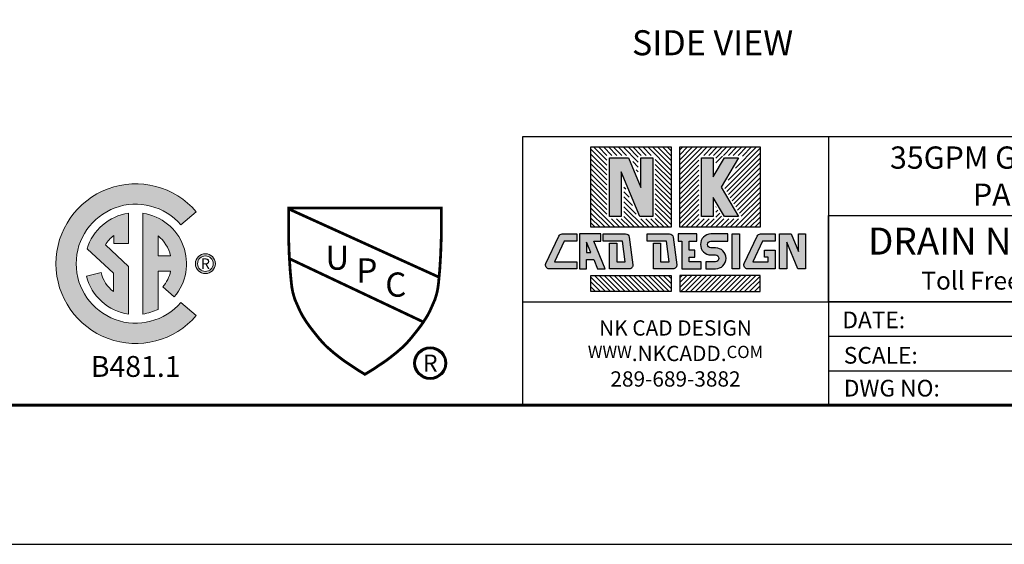
# Model space of a CAD drawing. Units: inches. Extents: x -20 to 112, y -245 to -143.
# Drawn here: x 47 to 90, y -245 to -222 of the extents above; entities that cross this region are included whole.
import ezdxf
from ezdxf.enums import TextEntityAlignment as Align

# ---------------------------------------------------------------- set-up
doc = ezdxf.new("R2010")
doc.units = ezdxf.units.IN
doc.header["$MEASUREMENT"] = 0
for name, color, linetype, lineweight in [('FRA', 5, 'Continuous', 30), ('TBTEXT', 4, 'Continuous', 9), ('TEXT', 3, 'Continuous', 9)]:
    doc.layers.add(name, color=color, linetype=linetype, lineweight=lineweight)
for name, color, linetype in [('HATCH', 60, 'Continuous'), ('LOGO', 1, 'Continuous'), ('Logo 2', 7, 'Continuous')]:
    doc.layers.add(name, color=color, linetype=linetype)
doc.styles.add('SLDTEXTSTYLE0', font='ariali.ttf')
doc.styles.get("Standard").update_dxf_attribs({"font": 'arial.ttf'})

msp = doc.modelspace()

# ---------------------------------------------------------------- hatches: boundary and pattern name
at = {"layer": 'HATCH', "ltscale": 5}
h = msp.add_hatch(dxfattribs=at)
h.set_pattern_fill('ANSI31', scale=1.2, angle=90)
h.set_pattern_definition([(135, (-55.8273544922366, -297.0295622476924), (-0.1060660171779822, -0.106066017177982), [])])
h.paths.add_polyline_path([(75.42210800333199, -227.4356510571659), (71.95678279866418, -227.4356510571659), (71.95678279866418, -230.9009762618329), (75.4221080033313, -230.9009762618327)])
h.paths.add_polyline_path([(74.73374918631055, -230.5387992115398), (73.99393775970805, -230.5387992115398), (73.37858336324582, -229.052924733843), (73.37858336324582, -230.5387992115398), (72.64514161568502, -230.5387992115398), (72.64514161568502, -227.7978281074588), (73.65265233945323, -227.7978281074588), (74.00030743874966, -228.6372985687987), (74.00030743874966, -227.7978281074588), (74.73374918631055, -227.7978281074588)], flags=16)
h.paths.add_polyline_path([(74.6249100765104, -230.4299601017397), (74.06666692654728, -230.4299601017397), (73.26974425344577, -228.5056591339279), (73.26974425344577, -230.4299601017397), (72.75398072548508, -230.4299601017397), (72.75398072548508, -227.9066672172589), (73.57992317261399, -227.9066672172589), (74.1091465485498, -229.1845641687138), (74.1091465485498, -227.9066672172589), (74.6249100765104, -227.9066672172589)], flags=0)
h.paths.add_polyline_path([(75.42210800333199, -232.982319761194), (71.95678279866418, -232.982319761194), (71.95678279866418, -233.6743106138467), (75.42210800333199, -233.6743106138467)])
h = msp.add_hatch(dxfattribs=at)
h.set_pattern_fill('ANSI31', scale=1.2)
h.set_pattern_definition([(44.99999999999999, (-55.8273544922366, -297.0295622476924), (-0.1060660171779821, 0.1060660171779821), [])])
h.paths.add_polyline_path([(79.26114374834044, -227.4356510571659), (75.79581854367468, -227.4356510571659), (75.79581854367468, -230.9009762618327), (79.26114374834044, -230.9009762618329)])
h.paths.add_polyline_path([(77.70743345149083, -229.1683136594993), (78.51748220604378, -230.5387992115398), (77.66550187194119, -230.5387992115398), (77.35167652666549, -230.0078520319446), (77.35167652666549, -230.5387992115398), (76.61823477910464, -230.5387992115398), (76.61823477910464, -227.7978281074588), (77.35167652666549, -227.7978281074588), (77.35167652666549, -228.328775287054), (77.66550187194119, -227.7978281074588), (78.51748220604378, -227.7978281074588)], flags=16)
h.paths.add_polyline_path([(77.58100380463846, -229.1683136594993), (78.32672135540095, -230.4299601017397), (77.72760031500304, -230.4299601017397), (77.24283741686538, -229.6098112596745), (77.24283741686538, -230.4299601017397), (76.72707388890474, -230.4299601017397), (76.72707388890474, -227.9066672172589), (77.24283741686538, -227.9066672172589), (77.24283741686538, -228.7268160593243), (77.72760031500304, -227.9066672172589), (78.32672135540095, -227.9066672172589)], flags=0)
h.paths.add_polyline_path([(79.26114374834044, -232.982319761194), (75.79581854367537, -232.982319761194), (75.79581854367537, -233.6743106138467), (79.26114374834044, -233.6743106138467)])
at = {"layer": 'LOGO', "ltscale": 5}
h = msp.add_hatch(color=7, dxfattribs=at)
h.dxf.hatch_style = 1
h.paths.add_polyline_path([(74.6249100765104, -227.906667217259), (74.1091465485498, -227.906667217259), (74.1091465485498, -229.1845641687138), (73.57992317261399, -227.906667217259), (72.75398072548508, -227.906667217259), (72.75398072548508, -230.4299601017397), (73.26974425344577, -230.4299601017397), (73.26974425344577, -228.505659133928), (74.06666692654728, -230.4299601017397), (74.6249100765104, -230.4299601017397)])
h.paths.add_polyline_path([(77.24283741686538, -229.6098112596745), (77.72760031500304, -230.4299601017397), (78.32672135540095, -230.4299601017397), (77.58100380463846, -229.1683136594993), (78.32672135540095, -227.906667217259), (77.72760031500304, -227.906667217259), (77.24283741686538, -228.7268160593243), (77.24283741686538, -227.906667217259), (76.72707388890474, -227.906667217259), (76.72707388890474, -230.4299601017397), (77.24283741686538, -230.4299601017397)])
at = {"layer": 'LOGO', "lineweight": 13}
h = msp.add_hatch(color=7, dxfattribs=at)
h.dxf.hatch_style = 1
edge = h.paths.add_edge_path(flags=17)
edge.add_arc((52.29604844974553, -232.4707441566244), 1.543566490964331, 194.339241671943, 231.3847992032721)
edge.add_line((51.33272879996194, -233.6768174397913), (51.33272879996198, -232.8798845465008))
edge.add_line((51.33272879996194, -232.8798845465008), (50.19511844856652, -231.8336162976742))
edge.add_arc((52.29604844974553, -232.4707441566244), 2.19541312251353, 98.12774134460341, 163.1295525282544, ccw=False)
edge.add_line((51.98565970672591, -230.2973832554598), (51.98565970672591, -231.6039669654507))
edge.add_line((51.98565970672591, -231.6039669654506), (51.34923035200555, -231.6039669654506))
edge.add_line((51.34923035200559, -231.6039669654506), (51.34923035200559, -231.2516736082886))
edge.add_arc((52.29604844974544, -232.4707441566244), 1.543566490964306, 127.8354905922313, 147.9757765213212)
edge.add_line((50.98737576183275, -231.6522251843707), (51.98565970672591, -232.5889700347766))
edge.add_line((51.985659706726, -232.5889700347765), (51.98565970672595, -234.6441050577891))
edge.add_arc((52.29604844974544, -232.4707441566244), 2.195413122513535, 194.3392416719429, 261.872258655397, ccw=False)
edge.add_line((50.16903049127369, -233.0144659447139), (50.80056971150351, -232.8530278935191))
edge = h.paths.add_edge_path(flags=17)
edge.add_line((52.61074975485157, -230.298003521604), (52.61074975485157, -234.6434847916449))
edge.add_arc((52.29604844974553, -232.4707441566244), 2.195413122513538, 278.2414485478486, 296.1286553042643)
edge.add_line((53.26288258141479, -234.4418023851768), (53.26288258141479, -232.8010529833913))
edge.add_line((53.26288258141479, -232.8010529833912), (53.80385931022766, -232.8010529833912))
edge.add_arc((52.29604844974544, -232.4707441566244), 1.543566490964312, 319.44865022464603, 347.6436811538642, ccw=False)
edge.add_line((53.46888671355894, -233.4742619287455), (53.96417517446694, -233.8980465102885))
edge.add_arc((52.29604844974544, -232.4707441566244), 2.19541312251354, 319.4486502246459, 441.7585514521512)
edge = h.paths.add_edge_path(flags=16)
edge.add_line((53.2628825814147, -232.1301635777017), (53.80157240547932, -232.1301635777017))
edge.add_arc((52.29604844974553, -232.4707441566244), 1.543566490964305, 12.74693310120215, 51.21764505839615)
edge.add_line((53.2628825814147, -231.2674863813048), (53.2628825814147, -232.1301635777017))
edge = h.paths.add_edge_path()
edge.add_arc((52.29604844974553, -232.4707441566244), 2.568390984664189, 40.5513497753542, 319.44865022464586, ccw=False)
edge.add_line((54.24757256022663, -230.800957973811), (54.91286259034678, -230.2317146352881))
edge.add_arc((52.29604844974553, -232.4707441566244), 3.443975819291826, 40.55134977535401, 319.448650224646)
edge.add_line((54.91286259034682, -234.7097736779609), (54.24757256022667, -234.140530339438))
at = {"layer": 'LOGO', "ltscale": 5}
h = msp.add_hatch(color=7, dxfattribs=at)
h.dxf.hatch_style = 1
h.paths.add_polyline_path([(71.94781321289322, -231.9865327376778), (71.7658263447732, -231.5470954895338), (71.7658263447732, -231.9865327376778)], flags=16)
h.paths.add_polyline_path([(80.59876379207874, -231.1904484551486), (80.9138697931822, -231.9513237613145), (80.9138697931822, -231.1904484551486), (81.2209616379508, -231.1904484551486), (81.2209616379508, -232.6928475678782), (80.8885769122813, -232.6928475678782), (80.41407951075264, -231.5470954895339), (80.41407951075264, -232.6928475678782), (80.10698766598405, -232.6928475678782), (80.10698766598405, -231.1904484551486)])
edge = h.paths.add_edge_path()
edge.add_line((79.9155424293884, -231.890117656779), (79.9155424293884, -232.6928475678783))
edge.add_line((79.9155424293884, -232.6928475678782), (78.71971374874649, -232.6928475678782))
edge.add_arc((78.719713748747, -232.5344698244498), 0.1583777434284464, 154.8162908181689, 269.99999999999255, ccw=False)
edge.add_line((78.57639011438539, -232.4670766093104), (79.13389995086936, -231.2814329834376))
edge.add_arc((79.27722358523063, -231.348826198577), 0.1583777434284625, 90.00000000000739, 154.8162908181702, ccw=False)
edge.add_line((79.27722358523063, -231.1904484551486), (79.91554242938857, -231.1904484551486))
edge.add_line((79.9155424293884, -231.1904484551486), (79.9155424293884, -231.497540299917))
edge.add_line((79.9155424293884, -231.497540299917), (79.37163008294864, -231.497540299917))
edge.add_line((79.37163008294881, -231.497540299917), (78.9539760555996, -232.3857557231097))
edge.add_line((78.95397605559981, -232.3857557231098), (79.60845058462036, -232.3857557231098))
edge.add_line((79.60845058462048, -232.3857557231098), (79.60845058462048, -232.1972095015474))
edge.add_line((79.60845058462048, -232.1972095015474), (79.45095728972554, -232.1972095015474))
edge.add_line((79.45095728972554, -232.1972095015474), (79.45095728972554, -231.890117656779))
edge.add_line((79.45095728972554, -231.890117656779), (79.9155424293889, -231.890117656779))
h.paths.add_polyline_path([(78.36989076872317, -232.6928475678782), (78.06279892395453, -232.6928475678782), (78.06279892395453, -231.1904484551486), (78.36989076872317, -231.1904484551486)])
edge = h.paths.add_edge_path()
edge.add_line((77.14002334614281, -231.497540299917), (77.87135368735943, -231.497540299917))
edge.add_line((77.87135368735956, -231.497540299917), (77.87135368735956, -231.1904484551486))
edge.add_line((77.87135368735956, -231.1904484551486), (77.14002334614294, -231.1904484551486))
edge.add_arc((77.14002334614281, -231.6428211945232), 0.4523727393745276, 90, 270)
edge.add_line((77.14002334614281, -232.0951939338976), (77.33924189104164, -232.0951939338976))
edge.add_arc((77.33924189104194, -232.2404748285038), 0.1452808946060586, -90, 90, ccw=False)
edge.add_line((77.33924189104194, -232.3857557231098), (76.91514354596423, -232.3857557231098))
edge.add_line((76.91514354596423, -232.3857557231098), (76.91514354596423, -232.6928475678782))
edge.add_line((76.91514354596423, -232.6928475678782), (77.33924189104194, -232.6928475678782))
edge.add_arc((77.33924189104194, -232.2404748285038), 0.4523727393745276, 270, 450)
edge.add_line((77.33924189104194, -231.7881020891292), (77.14002334614311, -231.7881020891292))
edge.add_arc((77.14002334614281, -231.6428211945232), 0.1452808946060611, 90, 270, ccw=False)
h.paths.add_polyline_path([(75.72283348498816, -231.497540299917), (75.88804185873148, -231.497540299917), (75.88804185873148, -232.6928475678782), (76.72369830936861, -232.6928475678782), (76.72369830936861, -232.3857557231098), (76.19513370350008, -232.3857557231098), (76.19513370350008, -232.1972095015474), (76.44837069654943, -232.1972095015474), (76.44837069654943, -231.890117656779), (76.19513370350008, -231.890117656779), (76.19513370350008, -231.497540299917), (76.53407608047462, -231.497540299917), (76.53407608047462, -231.1904484551486), (75.72283348498816, -231.1904484551486)])
edge = h.paths.add_edge_path()
edge.add_line((74.96708172403703, -231.5932629182147), (74.96708172403703, -232.3857557231098))
edge.add_line((74.96708172403703, -232.3857557231098), (75.33754914466954, -232.3857557231098))
edge.add_line((75.33754914466915, -232.3857557231098), (75.2216951155926, -231.4975402999171))
edge.add_line((75.2216951155923, -231.497540299917), (74.39031524473347, -231.497540299917))
edge.add_line((74.3903152447336, -231.497540299917), (74.3903152447336, -231.1904484551486))
edge.add_line((74.3903152447336, -231.1904484551486), (75.35227146669423, -231.1904484551486))
edge.add_arc((75.35227146669406, -231.348826198577), 0.158377743428449, 7.431398041138777, 90.0000000000037, ccw=False)
edge.add_line((75.50931890575096, -231.3283417776857), (75.6639678653611, -232.5139854035585))
edge.add_arc((75.50692042630438, -232.5344698244498), 0.1583777434284497, -89.99999999999261, 7.431398041142472, ccw=False)
edge.add_line((75.50692042630438, -232.6928475678782), (74.65998987926805, -232.6928475678782))
edge.add_line((74.6599898792684, -232.6928475678782), (74.6599898792684, -231.5932629182147))
edge.add_line((74.6599898792684, -231.5932629182147), (74.96708172403699, -231.5932629182147))
edge = h.paths.add_edge_path()
edge.add_line((73.0712455533356, -231.5932629182147), (73.0712455533356, -232.3857557231098))
edge.add_line((73.0712455533356, -232.3857557231098), (73.44171297396811, -232.3857557231098))
edge.add_line((73.44171297396777, -232.3857557231098), (73.32585894489121, -231.4975402999171))
edge.add_line((73.32585894489087, -231.497540299917), (72.4900498678684, -231.497540299917))
edge.add_line((72.4900498678686, -231.497540299917), (72.4900498678686, -231.1904484551486))
edge.add_line((72.4900498678686, -231.1904484551486), (73.45643529599289, -231.1904484551486))
edge.add_arc((73.45643529599268, -231.348826198577), 0.158377743428449, 7.431398041138323, 90, ccw=False)
edge.add_line((73.61348273504962, -231.3283417776857), (73.76813169465976, -232.5139854035585))
edge.add_arc((73.61108425560299, -232.5344698244498), 0.1583777434284399, -89.9999999999963, 7.431398041143893, ccw=False)
edge.add_line((73.61108425560299, -232.6928475678782), (72.76415370856667, -232.6928475678782))
edge.add_line((72.76415370856701, -232.6928475678782), (72.76415370856701, -231.5932629182147))
edge.add_line((72.76415370856701, -231.5932629182147), (73.07124555333543, -231.5932629182147))
h.paths.add_polyline_path([(72.57270847197135, -232.6928475678782), (72.07768847297218, -231.497540299917), (72.38248670098876, -231.497540299917), (72.38248670098876, -231.1904484551486), (71.45873450000529, -231.1904484551486), (71.45873450000529, -232.6928475678782), (71.7658263447732, -232.6928475678782), (71.7658263447732, -232.2936245824464), (72.07499105976542, -232.2936245824464), (72.24032374630258, -232.6928475678782)])
edge = h.paths.add_edge_path()
edge.add_line((71.35117133312481, -231.4963517865939), (70.80725898668506, -231.4963517865939))
edge.add_line((70.80725898668523, -231.4963517865939), (70.38960495933601, -232.3845672097866))
edge.add_line((70.38960495933618, -232.3845672097867), (71.35117133312515, -232.3845672097867))
edge.add_line((71.35117133312481, -232.3845672097867), (71.35117133312481, -232.6916590545551))
edge.add_line((71.35117133312481, -232.6916590545551), (70.1553426524829, -232.6916590545551))
edge.add_arc((70.15534265248273, -232.5332813111268), 0.158377743428449, 154.8162908181649, 270, ccw=False)
edge.add_line((70.01201901812112, -232.4658880959871), (70.5695288546051, -231.2802444701144))
edge.add_arc((70.71285248896704, -231.3476376852539), 0.158377743428444, 90, 154.816290818167, ccw=False)
edge.add_line((70.71285248896704, -231.1892599418255), (71.35117133312498, -231.1892599418255))
edge.add_line((71.35117133312481, -231.1892599418255), (71.35117133312481, -231.4963517865939))
edge = h.paths.add_edge_path(flags=17)
edge.add_line((79.26114374834044, -231.7325091019033), (79.26114374834044, -232.3857557231098))
at = {"layer": 'LOGO', "lineweight": 13}
h = msp.add_hatch(color=7, dxfattribs=at)
h.dxf.hatch_style = 1
edge = h.paths.add_edge_path(flags=17)
edge.add_arc((55.30697693969553, -232.4707441566244), 0.3370985369267201, 0, 360)
edge = h.paths.add_edge_path()
edge.add_arc((55.30697693969553, -232.4707441566244), 0.4298591316750826, 0, 360)

# ---------------------------------------------------------------- linework, layer by layer
at = {"color": 7, "ltscale": 5}
msp.add_lwpolyline([(-20.0317903612709, -244.5778799860549), (111.9682096387291, -244.5778799860549), (111.9682096387298, -142.5778799860549), (-20.03179036127022, -142.5778799860549)], close=True, dxfattribs=at)
at = {"layer": 'FRA', "color": 7, "ltscale": 5}
for p, q in [((82.20934715006149, -226.9989617337898), (82.20934715006149, -238.5778799860549)), ((69.00857939694185, -234.11099995431), (82.20934715006149, -234.11099995431)), ((82.20934715006217, -234.1110000178018), (105.9682097969432, -234.1110000178018)), ((82.20934715006149, -235.5999600178024), (105.9682097969432, -235.5999600178024)), ((82.20934715006217, -237.0889200812948), (105.9682097969432, -237.0889200812948))]:
    msp.add_line(p, q, dxfattribs=at)
at = {"layer": 'FRA', "color": 7, "ltscale": 5, "const_width": 0.12}
msp.add_lwpolyline([(-14.03179036127091, -238.5778799860549), (105.9682096387291, -238.5778799860549), (105.9682096387298, -148.5778799860549), (-14.03179036127024, -148.5778799860549)], close=True, dxfattribs=at)
msp.add_lwpolyline([(-14.03179036127091, -238.5778799860549), (105.9682096387291, -238.5778799860549), (105.9682096387298, -148.5778799860549), (-14.03179036127024, -148.5778799860549)], close=True, dxfattribs=at)
at = {"layer": 'FRA', "color": 7, "ltscale": 5}
for points in [[(69.00857939694185, -238.5778799860549), (105.9682096387272, -238.5778799860549), (105.9682096387272, -226.9989617167026), (69.00857939694185, -226.9989617167026)], [(82.20934635898936, -230.3885998542168), (105.9682096387272, -230.3885998542168), (105.9682096387279, -234.1110000178018), (82.20934635899008, -234.1110000178018)]]:
    msp.add_lwpolyline(points, close=True, dxfattribs=at)
at = {"layer": 'LOGO', "color": 7, "ltscale": 5}
for points in [[(71.95678279866418, -230.9009762618329), (71.95678279866418, -227.435651057166), (75.42210800333199, -227.435651057166), (75.4221080033313, -230.9009762618327)], [(75.79581854367468, -227.435651057166), (79.26114374834044, -227.435651057166), (79.26114374834044, -230.9009762618329), (75.79581854367468, -230.9009762618327)], [(76.72707388890474, -227.906667217259), (77.24283741686538, -227.906667217259), (77.24283741686538, -228.7268160593243), (77.72760031500304, -227.906667217259), (78.32672135540095, -227.906667217259), (77.58100380463846, -229.1683136594993), (78.32672135540095, -230.4299601017397), (77.72760031500304, -230.4299601017397), (77.24283741686538, -229.6098112596745), (77.24283741686538, -230.4299601017397), (76.72707388890474, -230.4299601017397)], [(72.57270847197135, -232.6928475678782), (72.07768847297218, -231.497540299917), (72.38248670098876, -231.497540299917), (72.38248670098876, -231.1904484551486), (71.45873450000529, -231.1904484551486), (71.45873450000529, -232.6928475678782), (71.7658263447732, -232.6928475678782), (71.7658263447732, -232.2936245824464), (72.07499105976542, -232.2936245824464), (72.24032374630258, -232.6928475678782)], [(78.36989076872317, -232.6928475678782), (78.06279892395453, -232.6928475678782), (78.06279892395453, -231.1904484551486), (78.36989076872317, -231.1904484551486)], [(71.94781321289322, -231.9865327376778), (71.7658263447732, -231.5470954895338), (71.7658263447732, -231.9865327376778)], [(71.95678279866418, -233.6743106138467), (71.95678279866418, -232.9823197611941), (75.42210800333199, -232.9823197611941), (75.42210800333199, -233.6743106138467)], [(79.26114374834044, -233.6743106138467), (79.26114374834044, -232.9823197611941), (75.79581854367537, -232.9823197611941), (75.79581854367537, -233.6743106138467)]]:
    msp.add_lwpolyline(points, close=True, dxfattribs=at)
for points in [[(73.57992317261399, -227.906667217259), (74.1091465485498, -229.1845641687138), (74.1091465485498, -227.906667217259), (74.6249100765104, -227.906667217259), (74.6249100765104, -230.4299601017397), (74.06666692654728, -230.4299601017397), (73.26974425344577, -228.505659133928), (73.26974425344577, -230.4299601017397), (72.75398072548508, -230.4299601017397), (72.75398072548508, -227.906667217259), (73.57992317261399, -227.906667217259)], [(75.72283348498816, -231.497540299917), (75.88804185873148, -231.497540299917), (75.88804185873148, -232.6928475678782), (76.72369830936861, -232.6928475678782), (76.72369830936861, -232.3857557231098), (76.19513370350008, -232.3857557231098), (76.19513370350008, -232.1972095015474), (76.44837069654943, -232.1972095015474), (76.44837069654943, -231.890117656779), (76.19513370350008, -231.890117656779), (76.19513370350008, -231.497540299917), (76.53407608047462, -231.497540299917), (76.53407608047462, -231.1904484551486), (75.72283348498816, -231.1904484551486), (75.72283348498816, -231.497540299917)], [(80.59876379207874, -231.1904484551486), (80.9138697931822, -231.9513237613145), (80.9138697931822, -231.1904484551486), (81.2209616379508, -231.1904484551486), (81.2209616379508, -232.6928475678782), (80.8885769122813, -232.6928475678782), (80.41407951075264, -231.5470954895339), (80.41407951075264, -232.6928475678782), (80.10698766598405, -232.6928475678782), (80.10698766598405, -231.1904484551486), (80.59876379207874, -231.1904484551486)]]:
    msp.add_lwpolyline(points, dxfattribs=at)
at = {"layer": 'LOGO', "color": 7, "lineweight": 13}
msp.add_lwpolyline([(54.24757256022663, -234.1405303394379, -2.706882558777398), (54.24757256022663, -230.800957973811), (54.91286259034682, -230.231714635288, 2.706882558777405), (54.91286259034682, -234.7097736779609), (54.24757256022663, -234.1405303394379)], format="xyb", dxfattribs=at)
at = {"layer": 'LOGO', "color": 7, "lineweight": 25, "const_width": 0.12}
msp.add_lwpolyline([(62.19703591468964, -237.2455416777426), (62.16353521450178, -237.2256021330592), (62.11318455223012, -237.1942540813694), (62.0249753388543, -237.1415980234305), (61.88002479660237, -237.0523062662087), (61.75369383714037, -236.9697039387074), (61.64028604373864, -236.8924234718674), (61.4893032187163, -236.7923504257939), (61.33931234633759, -236.6925175268498), (61.22799388243554, -236.6106123353194), (61.1153122147456, -236.5260003774835), (60.98181635677334, -236.42148237434), (60.87781354361844, -236.3393296447036), (60.77047458784584, -236.2493508246966), (60.66380166159742, -236.154255482043), (60.54735557456611, -236.0552094836707), (60.44937627101562, -235.9573034242043), (60.35731212846854, -235.8578018675024), (60.29825307533615, -235.7900066460333), (60.22351491224178, -235.705624464118), (60.13544504598703, -235.5973865944555), (60.05588441972334, -235.4977758420371), (59.97605665055274, -235.3970986432448), (59.89705575228437, -235.2971451640964), (59.79798199626659, -235.166387764096), (59.69669564776585, -235.0238751948893), (59.60147141080022, -234.8793022121872), (59.48972774078264, -234.6997104255067), (59.39093735802886, -234.5104699575085), (59.31580630331403, -234.3414146633878), (59.24161456224648, -234.1726237158838), (59.17820284898779, -234.0297762877609), (59.12619171881788, -233.8663638849391), (59.07674659350415, -233.6812094348167), (59.04120752128948, -233.4885228048464), (59.01472074804563, -233.2612804990178), (58.98864251190174, -232.9789682661885), (58.96615410909435, -232.7296127549121), (58.94722863524758, -232.4280643138169), (58.92642263325367, -232.0785678071675), (58.90173933051496, -231.3824843351888), (58.90173933051496, -230.0692719738389), (65.4923324988644, -230.0692719738389), (65.4923324988644, -231.3824843351888), (65.46764919612569, -232.0785678071675), (65.44684319413177, -232.4280643138169), (65.42791772028492, -232.7296127549121), (65.40542931747761, -232.9789682661885), (65.37935108133372, -233.2612804990178), (65.35286430808988, -233.4885228048464), (65.3173252358752, -233.6812094348167), (65.26788011056148, -233.8663638849391), (65.21586898039156, -234.0297762877609), (65.15245726713287, -234.1726237158838), (65.07826552606532, -234.3414146633878), (65.0031344713504, -234.5104699575085), (64.90434408859672, -234.6997104255067), (64.79260041857914, -234.8793022121872), (64.6973761816135, -235.0238751948893), (64.59608983311277, -235.166387764096), (64.49701607709498, -235.2971451640964), (64.41801517882654, -235.3970986432448), (64.33818740965602, -235.4977758420371), (64.25862678339224, -235.5973865944555), (64.17055691713749, -235.705624464118), (64.09581875404321, -235.7900066460333), (64.03675970091074, -235.8578018675024), (63.94469555836373, -235.9573034242043), (63.84671625481316, -236.0552094836707), (63.73027016778194, -236.154255482043), (63.62359724153352, -236.2493508246966), (63.51625828576091, -236.3393296447036), (63.41225547260593, -236.42148237434), (63.27875961463376, -236.5260003774835), (63.16607794694382, -236.6106123353194), (63.05475948304168, -236.6925175268498), (62.90476861066306, -236.7923504257939), (62.75378578564063, -236.8924234718674), (62.64037799223898, -236.9697039387074), (62.5140470327769, -237.0523062662087), (62.36909649052497, -237.1415980234305), (62.28088727714923, -237.1942540813694), (62.23053661487758, -237.2256021330592)], close=True, dxfattribs=at)
at = {"layer": 'LOGO', "color": 7, "lineweight": 13}
for points in [[(50.80056971150351, -232.8530278935191, 0.1630644030281296), (51.33272879996194, -233.6768174397913), (51.33272879996194, -232.8798845465008), (50.19511844856648, -231.8336162976742, -0.291481993779853), (51.98565970672591, -230.2973832554598), (51.98565970672591, -231.6039669654506), (51.34923035200559, -231.6039669654506), (51.34923035200559, -231.2516736082885, 0.08810549474993741), (50.98737576183275, -231.6522251843707), (51.985659706726, -232.5889700347765), (51.98565970672591, -234.6441050577891, -0.3035040108855673), (50.16903049127369, -233.0144659447139)], [(52.61074975485157, -230.298003521604), (52.61074975485157, -234.6434847916449, 0.07820652421844389), (53.26288258141479, -234.4418023851768), (53.26288258141479, -232.8010529833912), (53.80385931022762, -232.8010529833912, -0.1236484638034354), (53.46888671355894, -233.4742619287455), (53.96417517446694, -233.8980465102885, 0.5908678466266242)], [(53.2628825814147, -232.1301635777017), (53.80157240547932, -232.1301635777017, 0.1694547219574132), (53.2628825814147, -231.2674863813048)]]:
    msp.add_lwpolyline(points, format="xyb", close=True, dxfattribs=at)
at = {"layer": 'LOGO', "color": 7, "lineweight": 25, "const_width": 0.12}
for points in [[(58.90173933051496, -230.1071691827927), (65.39833398104308, -233.0551895930063)], [(58.93742323290586, -232.2555624283935), (64.72137011402107, -234.9866415803824)]]:
    msp.add_lwpolyline(points, dxfattribs=at)
at = {"layer": 'LOGO', "color": 7, "ltscale": 5}
for points in [[(71.35117133312481, -231.4963517865939), (70.80725898668523, -231.4963517865939), (70.38960495933618, -232.3845672097867), (71.35117133312481, -232.3845672097867), (71.35117133312481, -232.6916590545551), (70.15534265248273, -232.6916590545551, -0.5496620905491684), (70.01201901812112, -232.4658880959873), (70.5695288546054, -231.2802444701144, -0.2906039401733331), (70.71285248896704, -231.1892599418255), (71.35117133312481, -231.1892599418255)], [(73.0712455533356, -231.5932629182147), (73.0712455533356, -232.3857557231098), (73.44171297396777, -232.3857557231098), (73.32585894489087, -231.497540299917), (72.4900498678686, -231.497540299917), (72.4900498678686, -231.1904484551486), (73.45643529599268, -231.1904484551486, -0.3767151224569164), (73.61348273504962, -231.3283417776857), (73.76813169465993, -232.5139854035585, -0.4527333704526734), (73.61108425560299, -232.6928475678782), (72.76415370856701, -232.6928475678782), (72.76415370856701, -231.5932629182147)], [(74.96708172403703, -231.5932629182147), (74.96708172403703, -232.3857557231098), (75.33754914466915, -232.3857557231098), (75.2216951155923, -231.497540299917), (74.3903152447336, -231.497540299917), (74.3903152447336, -231.1904484551486), (75.35227146669406, -231.1904484551486, -0.3767151224569164), (75.50931890575096, -231.3283417776857), (75.66396786536127, -232.5139854035585, -0.4527333704526734), (75.50692042630438, -232.6928475678782), (74.6599898792684, -232.6928475678782), (74.6599898792684, -231.5932629182147)], [(79.9155424293884, -231.890117656779), (79.9155424293884, -232.6928475678782), (78.719713748747, -232.6928475678782, -0.5496620905491684), (78.57639011438539, -232.4670766093104), (79.13389995086898, -231.2814329834375, -0.2906039401733331), (79.27722358523063, -231.1904484551486), (79.9155424293884, -231.1904484551486), (79.9155424293884, -231.497540299917), (79.37163008294881, -231.497540299917), (78.95397605559981, -232.3857557231098), (79.60845058462048, -232.3857557231098), (79.60845058462048, -232.1972095015474), (79.45095728972554, -232.1972095015474), (79.45095728972554, -231.890117656779)]]:
    msp.add_lwpolyline(points, format="xyb", close=True, dxfattribs=at)
msp.add_lwpolyline([(77.14002334614281, -231.497540299917), (77.87135368735956, -231.497540299917), (77.87135368735956, -231.1904484551486), (77.14002334614281, -231.1904484551486, 0.9999999999999999), (77.14002334614281, -232.0951939338976), (77.33924189104194, -232.0951939338976, -0.9999999999999999), (77.33924189104194, -232.3857557231098), (76.91514354596423, -232.3857557231098), (76.91514354596423, -232.6928475678782), (77.33924189104194, -232.6928475678782, 0.9999999999999999), (77.33924189104194, -231.7881020891292), (77.14002334614281, -231.7881020891292, -0.9999999999999999), (77.14002334614281, -231.497540299917)], format="xyb", dxfattribs=at)
at = {"layer": 'LOGO', "color": 7, "lineweight": 13}
for radius in [0.4298591316750826, 0.3370985369267201]:
    msp.add_circle((55.30697693969553, -232.4707441566244), radius, dxfattribs=at)
at = {"layer": 'LOGO', "color": 7, "lineweight": 25}
for radius in [0.7016238562821022, 0.6896238562821022, 0.6776238562821022, 0.6656238562821022, 0.6536238562821022, 0.6416238562821022, 0.6296238562821022]:
    msp.add_circle((65.0170343607255, -236.7612452219582), radius, dxfattribs=at)

# ---------------------------------------------------------------- texts
for s, p in [('U', (60.4898057069213, -232.7326891232618)), ('P', (61.83116677810681, -233.2859217401879)), ('C', (63.07373090557952, -233.8955177344555))]:
    msp.add_text(s, height=1.044607701910243, dxfattribs=at).set_placement(p)
at = {"layer": 'LOGO', "color": 7, "lineweight": 13}
msp.add_text('R', height=0.4543718248170763, dxfattribs=at).set_placement((55.30697693969553, -232.4707441566244), align=Align.MIDDLE_CENTER)
at = {"layer": 'LOGO', "color": 7, "lineweight": 25}
msp.add_text('R', height=0.7329102424692837, dxfattribs=at).set_placement((65.0170343607255, -236.7612452219582), align=Align.MIDDLE_CENTER)
at = {"layer": 'LOGO', "color": 7, "lineweight": 13}
msp.add_text('B481.1', height=0.8999999999999999, dxfattribs=at).set_placement((52.29604844974544, -237.3546725923117), align=Align.CENTER)
at = {"layer": 'Logo 2', "color": 0, "attachment_point": 5, "style": 'SLDTEXTSTYLE0'}
for s, insert, char_height in [('DRAIN NET TECHNOLOGIES', (94.08877799885829, -231.6489280696215), 1.16608910774274), ('Toll Free Number: 844-564-9216', (94.08877799885829, -233.3021817827011), 0.77739273849516)]:
    msp.add_mtext(s, dxfattribs=dict(at, insert=insert, char_height=char_height))
at = {"layer": 'TBTEXT', "color": 7, "ltscale": 5}
for s, p in [('DATE:', (82.81379064317719, -235.2576995142612)), ('SCALE:', (82.87674177406294, -236.7844010615758)), ('DWG NO:', (82.87674177406225, -238.2016697924809))]:
    msp.add_text(s, height=0.72, dxfattribs=at).set_placement(p)
at = {"layer": 'TBTEXT', "color": 7, "ltscale": 5, "attachment_point": 5}
for s, width, insert, char_height in [('\\pt21.12;35GPM GREASE INTERCEPTOR\\PPART NO. 3935A04', 29.60642950322024, (94.08877839439435, -228.6937807854598), 0.9600000000000002), ('{NK CAD DESIGN\\P\\H0.8x;WWW\\H1.25x;.NKCADD.\\H0.8x;COM\\P\\H1.25x;289-689-3882}', 17.57935328550946, (75.60896327350235, -236.3444399701825), 0.6600000000000001)]:
    msp.add_mtext_dynamic_manual_height_columns(s, width=width, gutter_width=1, heights=[0], dxfattribs=dict(at, insert=insert, char_height=char_height))
at = {"layer": 'TEXT', "color": 7, "ltscale": 5}
msp.add_text('%%USIDE VIEW', height=1.08, dxfattribs=at).set_placement((77.20967184886533, -223.0789376378332), align=Align.MIDDLE)

doc.saveas('drawing.dxf')
